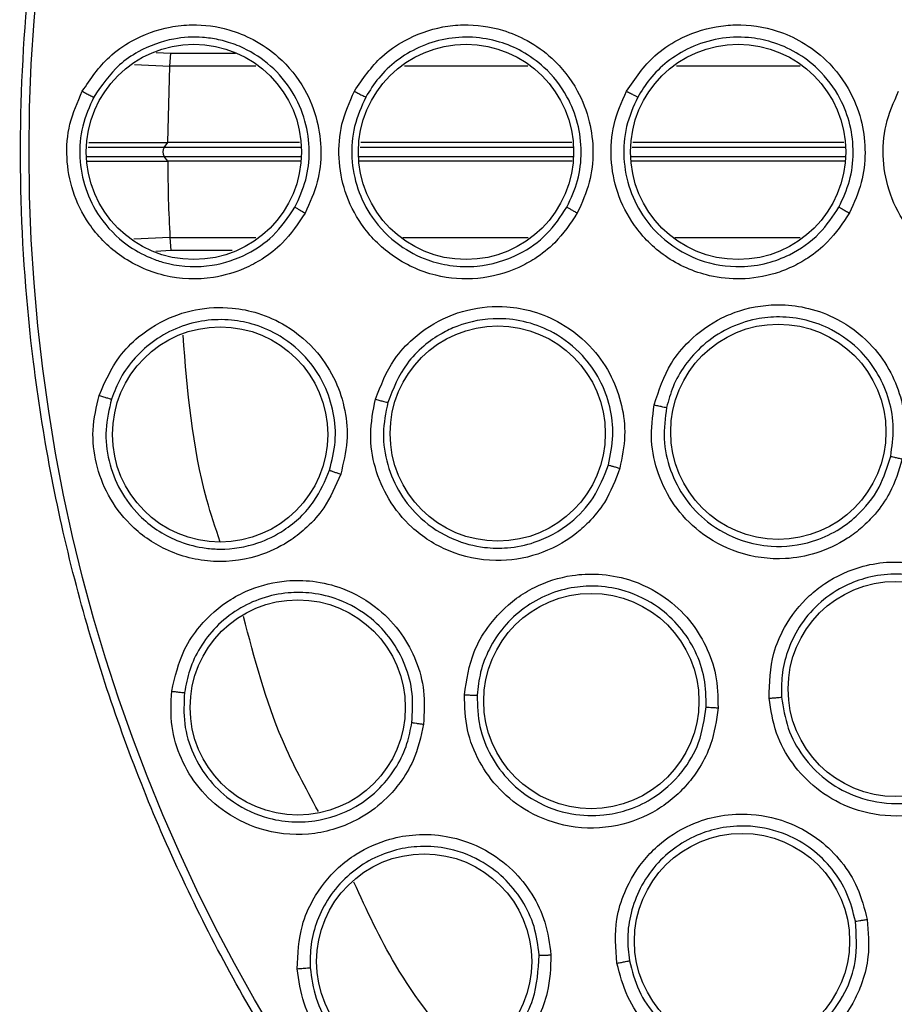
# Model space of a CAD drawing. Units: inches. Extents: x 0.4 to 10.6, y 0.4 to 8.1.
# Drawn here: x 6.8 to 6.8, y 2.9 to 3 of the extents above; entities that cross this region are included whole.
import ezdxf

# ---------------------------------------------------------------- set-up
doc = ezdxf.new("R2010")
doc.units = ezdxf.units.IN
doc.header["$MEASUREMENT"] = 0

msp = doc.modelspace()

# ---------------------------------------------------------------- linework, layer by layer
at = {"color": 1, "linetype": 'Continuous', "lineweight": 25}
for p, q in [((6.810337878647832, 2.954623501060998), (6.811081925060964, 2.954576503646861)), ((6.811081925066347, 2.954576503777384), (6.814395386025728, 2.954576681605929)), ((6.809221858543637, 2.953996224610755), (6.811035078952761, 2.953911293922557)), ((6.815435562999822, 2.953911248470166), (6.811035077139902, 2.953911293921804)), ((6.829372803658679, 2.953911099550551), (6.823042915226338, 2.953911169109734)), ((6.817728089636046, 2.949760134119806), (6.810740992686462, 2.949760134119806)), ((6.845602105384074, 2.949760134119806), (6.834716892723652, 2.949760134119806)), ((6.810740992686462, 2.949296435478411), (6.817743306645752, 2.949296435478411)), ((6.820716160843994, 2.949296435478411), (6.831680314519762, 2.949296435478411)), ((6.834653168718006, 2.949296435478411), (6.845617322393781, 2.949296435478411)), ((6.81103301564158, 2.94514533274514), (6.809183945827719, 2.945058841729886)), ((6.811033015240626, 2.945145332728058), (6.815442491140645, 2.945145369567816)), ((6.822964449065958, 2.945145432478802), (6.829379638746422, 2.945145486464735)), ((6.811079831923527, 2.944480116377658), (6.810317020096813, 2.944431935382716)), ((6.814226832795415, 2.944479891622166), (6.811079831923458, 2.944480116377653))]:
    msp.add_line(p, q, dxfattribs=at)
at = {"color": 7, "linetype": 'Continuous', "lineweight": 25}
for p, q in [((6.811035078952761, 2.953911293922557), (6.811081925113391, 2.954576503643549)), ((6.810924011270399, 2.950008298120132), (6.811035076403154, 2.953911293921739)), ((6.810740992686462, 2.949760134119806), (6.810929826963794, 2.950008299322123)), ((6.81092401235977, 2.950008299918435), (6.810929826967127, 2.950008299919594)), ((6.817677697542448, 2.950008299322123), (6.810929826963794, 2.950008299322123)), ((6.845551713290476, 2.950008299322123), (6.834750996944242, 2.950008299322123)), ((6.810929828396269, 2.949048268393685), (6.810740992686569, 2.949296435478411)), ((6.810929827315713, 2.949048269813467), (6.810921927868487, 2.949048269818252)), ((6.817709201382291, 2.949048262687461), (6.81092982737623, 2.94904825776489)), ((6.81103301564158, 2.94514533274514), (6.81107983234764, 2.944480116404451))]:
    msp.add_line(p, q, dxfattribs=at)
for centre, radius in [((6.891003515105265, 2.94952828479911), 0.08718405412173683), ((6.812263357624951, 2.949528284799109), 0.005511811023625413), ((6.826200365498966, 2.949528284799109), 0.005511811023619195), ((6.840137373372981, 2.94952828479911), 0.005511811023623636), ((6.827825115756762, 2.935108227425409), 0.005511811023622748), ((6.842197809518336, 2.935197636632211), 0.005511811023630742), ((6.813604058437234, 2.935059818829298), 0.005511811023606317), ((6.848212193671565, 2.92202797235218), 0.005511811023635182), ((6.817580504915974, 2.921084059115015), 0.005511811023623636), ((6.832617894767943, 2.921411251941314), 0.005511811023626301), ((6.840338372579911, 2.909124181891236), 0.005511811023610313), ((6.824057283945423, 2.908076933391393), 0.005511811023617419)]:
    msp.add_circle(centre, radius, dxfattribs=at)
msp.add_arc((6.811146670655411, 2.94952828479911), 0.0004672565911767124, 150.251569312192, 209.7484306890314, dxfattribs=at)
for points, knots in [([(6.93301076808873, 2.872634522963047), (6.929824854461496, 2.871037212815041), (6.92335422770207, 2.867793057763744), (6.912829494134914, 2.864440372641155), (6.902599295808497, 2.86248014617534), (6.892934809821435, 2.861778983174756), (6.884012251356067, 2.862035737494433), (6.875097713121186, 2.863203403040202), (6.866291837850109, 2.86530432479423), (6.857746459862072, 2.868294325612769), (6.849614729191891, 2.872128295026094), (6.841966732866855, 2.876732719403592), (6.834217150788121, 2.882546361863438), (6.826649841352905, 2.889713494339822), (6.819672582923287, 2.898258073361384), (6.813919343530611, 2.907416729452827), (6.809321092426974, 2.917206349818784), (6.805900722703158, 2.927694107841185), (6.803958446063721, 2.937934181015752), (6.803253478387919, 2.947596587866516), (6.803511168887749, 2.956519659507944), (6.80467858092256, 2.965434052834011), (6.806779561652507, 2.974239984417285), (6.809769581711975, 2.982785283122923), (6.813603415983713, 2.99091727286207), (6.818208351226853, 2.998564331027927), (6.824019913862506, 3.006317720729693), (6.831196908200364, 3.013867103504846), (6.8397044987124, 3.020912070401728), (6.845930694633275, 3.024604178149517), (6.848996261689674, 3.02642204639911)], [0, 0, 0, 0, 0.03881419698808513, 0.07883207489674178, 0.1199756739539031, 0.1521380528694977, 0.1843034458569384, 0.2171501812825434, 0.2499999949178907, 0.2828467304308958, 0.3156965441548577, 0.3478589233116044, 0.3800243165431856, 0.4211652453471823, 0.4611837684607195, 0.499999994939509, 0.5388135167532943, 0.5788320748958161, 0.6199756739528394, 0.6521380528684548, 0.6843034458558848, 0.71715018128042, 0.7499999949168189, 0.7828467304293752, 0.8156965441538142, 0.8478589233117371, 0.8800243165421363, 0.921165245346058, 0.9611844487649073, 1, 1, 1, 1]), ([(6.806545631433923, 2.952634676572921), (6.806967693306833, 2.953257197047426), (6.807654743612745, 2.954270562408992), (6.809245645616741, 2.955376316092962), (6.810715430244641, 2.955918249508315), (6.812421930300561, 2.956090444650956), (6.813889693827341, 2.955897158230873), (6.815389569883564, 2.95529269498957), (6.816785396323124, 2.954324703814369), (6.81794069739461, 2.952891570196802), (6.818623134762553, 2.951188909340038), (6.818824958920499, 2.949563009931585), (6.818654624785562, 2.947924258731772), (6.818199124583344, 2.94692054372575), (6.817961950000383, 2.946397918956747)], [0, 0, 0, 0, 0.1094284284847348, 0.1781322599632962, 0.2814967315596714, 0.3360302130209515, 0.4295613691587348, 0.4958737464111503, 0.5724537768237329, 0.677129477928892, 0.761459708000851, 0.838896693970065, 0.9161150549762593, 1, 1, 1, 1]), ([(6.82048450257629, 2.952636705750148), (6.820912681619943, 2.95326614398854), (6.821609207096093, 2.954290060911152), (6.823211680398322, 2.955390125799545), (6.824660059314817, 2.955916063714393), (6.826380703447422, 2.956093243590139), (6.827880692625812, 2.955890152577385), (6.82941493927459, 2.955244153139602), (6.830791004802309, 2.954257219913424), (6.831915185994804, 2.952823329305309), (6.832572096180687, 2.951135706103275), (6.832760740514471, 2.949530567443688), (6.832586932999122, 2.947911757572418), (6.832135854901436, 2.946918468652569), (6.831900467828103, 2.946400138516353)], [0, 0, 0, 0, 0.110775100630377, 0.1801995703807804, 0.2823879392993278, 0.3337987317296331, 0.433957038773219, 0.5010017058084795, 0.577216235496307, 0.6808300983750367, 0.7640745272932373, 0.8404673984792632, 0.916750752550879, 1, 1, 1, 1]), ([(6.834423339097234, 2.952638743264211), (6.83486496666139, 2.95328375881476), (6.83558099166758, 2.954329543319758), (6.837216643395882, 2.95542419333858), (6.838654319296234, 2.955926215831143), (6.840391027840401, 2.956094048076163), (6.84191897133615, 2.955869481816124), (6.843482140140226, 2.955169772974973), (6.844830419109055, 2.954153681064476), (6.845909559789029, 2.95271511034981), (6.846526678186996, 2.951052322045865), (6.846695372378742, 2.949480436158851), (6.846516771806447, 2.947892574440291), (6.846071915358444, 2.946914445286502), (6.845839013800857, 2.946402352442937)], [0, 0, 0, 0, 0.1137286487577094, 0.1843919244178734, 0.285852321983831, 0.3342418284328594, 0.440546411995184, 0.508323450304126, 0.5847162128142338, 0.6867093174715452, 0.7682297018939784, 0.8427746853598026, 0.9176857594492638, 0.9999999999999999, 0.9999999999999999, 0.9999999999999999, 0.9999999999999999]), ([(6.817440465942994, 2.946700019077161), (6.817649251491321, 2.947157452314368), (6.818062918374053, 2.94806376495338), (6.818227847689807, 2.949591767694617), (6.818015325398445, 2.951150165870846), (6.817348837159837, 2.952672614599152), (6.816260009739082, 2.953970512808071), (6.815043427258197, 2.954774089882255), (6.814098258666326, 2.95513237377064), (6.813393849634036, 2.95530972704721), (6.812493214211532, 2.95543757351699), (6.811068341569477, 2.955361433016059), (6.809610341965153, 2.954827660437854), (6.808158272967246, 2.953835933402064), (6.807533286566751, 2.952922093635913), (6.807130114469061, 2.952332585295925)], [0, 0, 0, 0, 0.08138465640568777, 0.1612474492946006, 0.2461413799006721, 0.3348418622967161, 0.4280021715793741, 0.5181113784061064, 0.5689687550440743, 0.5920235494979794, 0.6363884295554759, 0.7167632097846838, 0.8218921023478948, 0.885104484426421, 1, 1, 1, 1]), ([(6.831373405801492, 2.946702241746506), (6.831578421909701, 2.947150225357734), (6.831988475499754, 2.948046239284024), (6.832155997158621, 2.94953079196868), (6.831974576240347, 2.951002678269656), (6.831373421288681, 2.952521950110433), (6.830370683218499, 2.95380027892587), (6.829127638456319, 2.954691507871084), (6.827878751496379, 2.955216063503326), (6.826543720113344, 2.955449649282771), (6.825128970788204, 2.955357150651879), (6.82379216309954, 2.95493628943496), (6.822635598426007, 2.954236257807748), (6.821704000061326, 2.953363971091015), (6.821272195833433, 2.952670108486934), (6.821063410631706, 2.952334613291646)], [0, 0, 0, 0, 0.07975023697354479, 0.1595087881836654, 0.2392662362983957, 0.3190131651808245, 0.4225745014149132, 0.4987487262783353, 0.5657735276614756, 0.6415877494161928, 0.7173356721954274, 0.7945894591063559, 0.8674400240305606, 0.9359048394253677, 0.9999999999999999, 0.9999999999999999, 0.9999999999999999, 0.9999999999999999]), ([(6.845306386482685, 2.946704446049385), (6.845508072265814, 2.94714408674573), (6.845911342787682, 2.94802314787884), (6.846085367369445, 2.949477990033726), (6.845923717654339, 2.950922954864988), (6.845357948681658, 2.952423314123235), (6.844394800955843, 2.953706503148886), (6.843145164407001, 2.954648478415522), (6.841919678570838, 2.955180243859811), (6.840569895089827, 2.955441216817548), (6.839136222940093, 2.955381142915482), (6.837704593472803, 2.954934132274321), (6.83651631266109, 2.954198247826183), (6.83560659037927, 2.953323237871355), (6.835191875910419, 2.952652406913654), (6.834996677746269, 2.952336659619471)], [0, 0, 0, 0, 0.07834662709836361, 0.1566540026093636, 0.2349135619138671, 0.313116776850867, 0.4150505524030939, 0.4913969464714316, 0.565676312574806, 0.630593205794122, 0.7138778526331191, 0.7966888668158233, 0.8719726268729171, 0.9397399655126737, 1, 1, 1, 1]), ([(6.817961950000383, 2.946397918956747), (6.817602720448926, 2.94585727384139), (6.816998404957498, 2.944947771220432), (6.815852537443676, 2.944066070672926), (6.814674477301581, 2.943436700787527), (6.812989102290434, 2.942949679624103), (6.810701749625053, 2.943040500646658), (6.808442531002847, 2.944080553724145), (6.806874618617769, 2.94569029640134), (6.806004486608979, 2.947457911512585), (6.805690622024875, 2.949219668223888), (6.805820686849207, 2.95100008111829), (6.806300106968475, 2.952081071257863), (6.806545631433923, 2.952634676572921)], [0, 0, 0, 0, 0.09504375548301768, 0.1598877752932389, 0.2108536370235286, 0.2917994261120128, 0.4160966120970267, 0.5401823610005352, 0.6497385164036314, 0.7413496042652664, 0.8266757264821851, 0.9112357869556349, 1, 1, 1, 1]), ([(6.807130115720436, 2.952332587632483), (6.806912443903026, 2.951843425481445), (6.80647617012757, 2.950863010924409), (6.806354947801349, 2.94923338650062), (6.806651707733604, 2.947632719242629), (6.807441357913214, 2.946048608753979), (6.808621741287062, 2.944837029899511), (6.809704807569712, 2.944229415832899), (6.81043175288974, 2.943948584280471), (6.811466038692512, 2.943646340638413), (6.813110455207895, 2.943583498591893), (6.814946683512058, 2.944196300516347), (6.816444670261877, 2.945224330708728), (6.817091801339611, 2.946183326517287), (6.817440466214726, 2.946700019603638)], [0, 0, 0, 0, 0.08690246261713896, 0.1741762710202106, 0.2618704589559766, 0.3500342198769182, 0.4595423557655652, 0.5325589595051199, 0.5512549103912767, 0.5869106185167081, 0.708564928203082, 0.8126287072946211, 0.8990470545779379, 1, 1, 1, 1]), ([(6.806545628253769, 2.952634681327928), (6.806625262722702, 2.952591582295177), (6.806784539876003, 2.952505379783392), (6.806972157147997, 2.952407499167037), (6.807093133960918, 2.952346980251875), (6.807117788448892, 2.952337385179435), (6.807130115720383, 2.95233258763251)], [0, 0, 0, 0, 0.279626593866471, 0.5592820352156955, 0.7796405259214215, 0.9999999999999999, 0.9999999999999999, 0.9999999999999999, 0.9999999999999999]), ([(6.831900467828103, 2.946400138516353), (6.831546124874363, 2.945865238993707), (6.830947968346234, 2.944962289921381), (6.829841540265315, 2.944104063745206), (6.828551450819595, 2.94339368211268), (6.826819488614699, 2.942930498766529), (6.824519892912051, 2.943099496358283), (6.822393203928182, 2.944076230901906), (6.820831122576392, 2.945663936146773), (6.819949836477359, 2.947432118431968), (6.819628203973145, 2.949203093020305), (6.819755974633254, 2.950994112043353), (6.820237952293294, 2.952080815002059), (6.82048450257629, 2.952636705750148)], [0, 0, 0, 0, 0.09394960898103158, 0.1585937333707324, 0.2041001712385861, 0.3110801661551617, 0.4175789663612284, 0.5385866761229098, 0.6479202685551024, 0.7399149547750578, 0.8257923932404838, 0.9108860465790106, 1, 1, 1, 1]), ([(6.82106341176637, 2.952334615413439), (6.820844647142095, 2.95184299662241), (6.820406098022064, 2.950857467134214), (6.820287114290871, 2.949218799434275), (6.820590599386718, 2.947610132445064), (6.821390272045881, 2.946025016782584), (6.822647520999006, 2.944747883342358), (6.824084681090258, 2.943996926493829), (6.825447627631046, 2.943658767298661), (6.827058903290549, 2.943615439114549), (6.828815247638456, 2.944136159184838), (6.830405644128346, 2.945249998696075), (6.831052004303271, 2.946219939880617), (6.831373405203607, 2.946702240588608)], [0, 0, 0, 0, 0.08732438052533333, 0.1750558636418642, 0.2632326002161431, 0.3518929261777156, 0.4611856265709177, 0.5500875618427585, 0.6134377912575426, 0.6893241362887058, 0.8110275992018804, 0.9060339697412064, 1, 1, 1, 1]), ([(6.820484499848257, 2.95263670992029), (6.82056365405427, 2.952593814165211), (6.820721970393743, 2.952508018358958), (6.820907650816848, 2.952410379255819), (6.821027142771773, 2.952349669838302), (6.821051322084257, 2.95233963356222), (6.821063411766367, 2.95233461541344)], [0, 0, 0, 0, 0.2796306011298271, 0.5592892078105046, 0.7796441323827256, 1, 1, 1, 1]), ([(6.845839013800857, 2.946402352442937), (6.845495496475292, 2.945880979554747), (6.844910971719155, 2.94499381801254), (6.843823302381948, 2.944133765136455), (6.842903627564318, 2.943618037741854), (6.841770750307183, 2.943183386773314), (6.8403372859439, 2.942953064782789), (6.838371545055492, 2.943152847526264), (6.836393948016458, 2.944030681598035), (6.834805406075509, 2.945612186727903), (6.833901618986892, 2.947384671054727), (6.833565713052064, 2.94917356002695), (6.833689317649121, 2.950982953336571), (6.834175292010147, 2.95207920393544), (6.834423339097234, 2.952638743264211)], [0, 0, 0, 0, 0.09140090157605442, 0.1555266233403791, 0.2020700929306784, 0.2465912442407788, 0.3339230505898426, 0.4132603527310112, 0.5354184120649998, 0.644646881405094, 0.7375301501447283, 0.8243882694240837, 0.9103656865025608, 1, 1, 1, 1]), ([(6.834996672210085, 2.952336649429323), (6.834776067929613, 2.951840443161439), (6.834333685762348, 2.950845390827334), (6.83421938370859, 2.949189951007082), (6.834536131746022, 2.947566495251751), (6.835355345620256, 2.945978261532538), (6.836606866143432, 2.944734786678223), (6.838310883976473, 2.943846602552587), (6.840020634156987, 2.943564173386884), (6.841598475469412, 2.94378538131954), (6.842992632491745, 2.944309846785393), (6.844334423022677, 2.945236882855068), (6.844995126181662, 2.946234474868007), (6.84530638413636, 2.946704441516944)], [0, 0, 0, 0, 0.08810669023940093, 0.1766821046957821, 0.2657547584345751, 0.3553533710368668, 0.4645943207300969, 0.5479307194845948, 0.6661871047311564, 0.7406043140251531, 0.8058795222630576, 0.9085496383002496, 1, 1, 1, 1]), ([(6.834423341364793, 2.952638754944385), (6.834493574010335, 2.952600619385974), (6.834634016336678, 2.952524360738753), (6.834817449337048, 2.952426750271699), (6.834953507024014, 2.952356018651794), (6.834982285936862, 2.952343113333681), (6.83499667774621, 2.952336659619503)], [0, 0, 0, 0, 0.2500408793112667, 0.5000000000052505, 0.7499591206806059, 1, 1, 1, 1]), ([(6.859777611435502, 2.946404525936716), (6.859446027419939, 2.945898345666781), (6.85887232036192, 2.945022551961833), (6.857781501485746, 2.944145014073863), (6.856807187698223, 2.943597379979391), (6.855542087915842, 2.943131091497363), (6.853790470949341, 2.942913790000831), (6.851918912387085, 2.94330070940148), (6.850182193597063, 2.944208564125177), (6.848814563338887, 2.945512586560631), (6.847869309465652, 2.94729063411688), (6.847503912129175, 2.94910900201159), (6.847616800129065, 2.95095496213351), (6.848110653610148, 2.952071971817291), (6.848362151955027, 2.95264081682385)], [0, 0, 0, 0, 0.08859729585315822, 0.1532911466375702, 0.2039590561935609, 0.2529282134239397, 0.3513007630758698, 0.4599272585856402, 0.5288443186833877, 0.6383793504928437, 0.7325972649037539, 0.8212215378908619, 0.9089558157573129, 1, 1, 1, 1]), ([(6.806876768335425, 2.950006750404188), (6.807288695913617, 2.950007058094123), (6.808438446246443, 2.950007916901895), (6.809952442834198, 2.950008149107894), (6.810924011270399, 2.950008298120132)], [0, 0, 0, 0, 0.3582756764064931, 1, 1, 1, 1]), ([(6.831614705416458, 2.950008299322123), (6.831427035350248, 2.950008299322123), (6.827801828683349, 2.950008299322123), (6.82421506900755, 2.950008299322123), (6.82081398907023, 2.950008299322123)], [0, 0, 0, 0, 0.05176810136700915, 1, 1, 1, 1]), ([(6.80679692051183, 2.949050693867303), (6.807198465427922, 2.949050415715327), (6.808365306223211, 2.949049607439439), (6.809909281073064, 2.949048799831445), (6.810921927866822, 2.949048270145585)], [0, 0, 0, 0, 0.3441299941801737, 1, 1, 1, 1]), ([(6.810921927865202, 2.94904827014764), (6.810927990725924, 2.948397376587593), (6.810940114564605, 2.947095791595994), (6.811002051444705, 2.94579541835556), (6.811033015075536, 2.9451453327055)], [0, 0, 0, 0, 0.5000776470583348, 1, 1, 1, 1]), ([(6.831646210529191, 2.949048271949866), (6.828326048409823, 2.949048269954996), (6.824680211359558, 2.949048267764449), (6.821058137442454, 2.949048265120409), (6.8207345852221, 2.949048264884222)], [0, 0, 0, 0, 0.9106721100235039, 1, 1, 1, 1]), ([(6.845583218062345, 2.949048269469505), (6.844467956608635, 2.949048269672621), (6.840822362700071, 2.949048270336571), (6.83719161749914, 2.949048271192245), (6.83467159122972, 2.949048271786152)], [0, 0, 0, 0, 0.305920374479936, 1, 1, 1, 1]), ([(6.817440462641801, 2.946700021555535), (6.817454730960977, 2.946689886675943), (6.817483268639412, 2.946669616177979), (6.817621741225176, 2.946588535445764), (6.817787472126589, 2.946494441958405), (6.817903790679762, 2.946430093121798), (6.817961950032195, 2.946397918661535)], [0, 0, 0, 0, 0.2796703604159486, 0.5593611073368827, 0.7796802663459492, 1, 1, 1, 1]), ([(6.831373404774556, 2.946702240822999), (6.831387975847623, 2.946692346236155), (6.831417119092966, 2.946672556316041), (6.831557337869009, 2.946591472947786), (6.831724773141998, 2.946497085152344), (6.831841902880057, 2.946432454064897), (6.831900467832509, 2.946400138475141)], [0, 0, 0, 0, 0.2796665528872943, 0.559354203219754, 0.7796767877704085, 1, 1, 1, 1]), ([(6.845306376268731, 2.946704451629283), (6.845318797213411, 2.946696303814886), (6.845343635595502, 2.946680010486769), (6.845467916699469, 2.946608593527577), (6.845638079576178, 2.946513008306129), (6.845772029542852, 2.9464392403607), (6.845839013947785, 2.946402351199393)], [0, 0, 0, 0, 0.2500354561298161, 0.5000003103945867, 0.7499649868750248, 1, 1, 1, 1]), ([(6.821560869215029, 2.936866807598165), (6.821838523728685, 2.937576247477307), (6.822290727047887, 2.938731680046714), (6.823615379017376, 2.940166478659685), (6.824928190160269, 2.941008213761891), (6.826578444677839, 2.941556306902553), (6.828082785010365, 2.941681452449641), (6.829708682964208, 2.941389108977243), (6.831261696207107, 2.940731723033794), (6.832671904412098, 2.939582447912408), (6.833683247245741, 2.938085076880611), (6.834221589936474, 2.93656453701247), (6.834410877100408, 2.934950436676761), (6.834192402815624, 2.933883688410828), (6.834078372664163, 2.933326911367456)], [0, 0, 0, 0, 0.1108555694033312, 0.1805454403600994, 0.2836819870884353, 0.3364937814603606, 0.4355800777807779, 0.501796547497271, 0.5780887072915069, 0.6814238635142869, 0.7644895162085168, 0.8407612354434334, 0.9168871500883637, 1, 1, 1, 1]), ([(6.835838915345738, 2.93657228194777), (6.83608020603422, 2.937314034248837), (6.836470960391924, 2.938515253184387), (6.837728080223481, 2.940025922970464), (6.838962237526015, 2.94091285706155), (6.840580547920957, 2.941566056242575), (6.842112404303757, 2.941784513126124), (6.843810612114595, 2.941554675688713), (6.84539442257774, 2.940959690479145), (6.846836231771905, 2.939884561820267), (6.8478997825885, 2.938458749866053), (6.848504165479378, 2.936997667158117), (6.848779485599727, 2.935423816623487), (6.848628338974613, 2.934361195443874), (6.848549177472195, 2.93380465844533)], [0, 0, 0, 0, 0.113485329006525, 0.183782006356731, 0.2854834259821712, 0.3335362449822905, 0.4400062845664769, 0.5083741036787109, 0.5841285405763625, 0.6867481768699681, 0.7682347068637156, 0.8429516250433209, 0.9177475163291346, 1, 1, 1, 1]), ([(6.807412884995972, 2.937062683957125), (6.807713043802734, 2.937751504261251), (6.808203075852883, 2.938876055726045), (6.809567687353553, 2.940258138727041), (6.810924030970799, 2.941064673678116), (6.812574781638214, 2.941542696812793), (6.814051482365629, 2.941616830080343), (6.815629928880711, 2.941296464568075), (6.817176091795662, 2.940600000922299), (6.818572189174765, 2.93940226254047), (6.819552165996514, 2.937856358671008), (6.82004781461953, 2.936297267461875), (6.820181182025093, 2.934657028146094), (6.819917889671024, 2.933586947183472), (6.819780821467473, 2.933029870333598)], [0, 0, 0, 0, 0.1093242613307056, 0.1784801601815807, 0.2821542842015208, 0.3375744268567887, 0.4303613545657208, 0.4963225319794244, 0.5730660077217214, 0.677498595427592, 0.7617418126789445, 0.8389317865221592, 0.9161489867465736, 1, 1, 1, 1]), ([(6.819212709799473, 2.933231003143092), (6.81933297782625, 2.933713965446669), (6.819573591805708, 2.93468020298215), (6.819458847544977, 2.936186409889312), (6.818995963555659, 2.937613303081389), (6.818103891657924, 2.939002754425843), (6.816858948868401, 2.940070181404273), (6.815462227566778, 2.940698859160149), (6.814148334679511, 2.940964422418028), (6.81282151905511, 2.940937106347709), (6.811470653003623, 2.940586747129244), (6.81024472675991, 2.939931868812319), (6.809237895465747, 2.939031540439579), (6.808483087916509, 2.938003008386501), (6.808186419197552, 2.937241472062097), (6.80804293043751, 2.936873142353122)], [0, 0, 0, 0, 0.08052176762932295, 0.1610957081547969, 0.2417126668693163, 0.3223634271806958, 0.4267514408367348, 0.503461047066259, 0.5693884691437231, 0.6435194436171097, 0.7175745549417696, 0.7947171500125784, 0.8674874975659611, 0.9359081242835469, 0.9999999999999999, 0.9999999999999999, 0.9999999999999999, 0.9999999999999999]), ([(6.833497311725239, 2.933504152207519), (6.83360012219447, 2.934005788453867), (6.833801373487671, 2.934987740428683), (6.833617856345223, 2.936492900294343), (6.833093468689404, 2.937899458316324), (6.832141968603346, 2.939242479528138), (6.830843386220556, 2.94026053210882), (6.829338323524286, 2.940858413665386), (6.827632065476426, 2.941081114421456), (6.826125367828772, 2.940801405282196), (6.82486981469828, 2.940209258896804), (6.823989224877958, 2.939591892323065), (6.822903602084027, 2.938479481768985), (6.822470077183121, 2.937395315311942), (6.822192488869973, 2.936701117729854)], [0, 0, 0, 0, 0.08292340201987879, 0.1623223978825133, 0.2430532564249066, 0.3252811926096387, 0.4273448291994617, 0.5070445039049766, 0.5865094010311271, 0.7052392624364054, 0.75019060916274, 0.8122003388661554, 0.8797508723600331, 1, 1, 1, 1]), ([(6.847953007960566, 2.933944459266423), (6.848022689306143, 2.934423455538091), (6.848161978603625, 2.935380943566257), (6.84791875860651, 2.936826059477222), (6.84735657183932, 2.93816630997577), (6.846389156792569, 2.939449032848274), (6.845102747215895, 2.94040771138859), (6.843637561179742, 2.940958325122573), (6.842314301010104, 2.94112297026468), (6.840943279861133, 2.94099230943706), (6.839584331776613, 2.940529394696611), (6.838338070962541, 2.939696653663654), (6.837407056484201, 2.938657102765216), (6.836781314661767, 2.937562109919765), (6.836572478736313, 2.936801923973974), (6.836474137552764, 2.936443951151697)], [0, 0, 0, 0, 0.07840183226949372, 0.1567210857877615, 0.2349491792796118, 0.3130776009508729, 0.4156368370411027, 0.4913450404571482, 0.5657428079325743, 0.6307780462657514, 0.7142196942179061, 0.7968560016980938, 0.8720245256732122, 0.9397361369534767, 1, 1, 1, 1]), ([(6.819780821467473, 2.933029870333598), (6.819527176702214, 2.932432652844437), (6.819100537147983, 2.931428111697713), (6.81813782307832, 2.930352261342959), (6.817100525130382, 2.92952018148254), (6.815536549473163, 2.928729648106442), (6.813266878107851, 2.9283934870782), (6.810847093354633, 2.929003064673441), (6.809008197564405, 2.930301129952407), (6.807829669085127, 2.931879084619823), (6.80719887652668, 2.933553598811037), (6.80700106916307, 2.935325791309229), (6.807273461530118, 2.936474645388818), (6.807412884995972, 2.937062683957125)], [0, 0, 0, 0, 0.09500754336475198, 0.1598060811869042, 0.210549507176524, 0.2909088652535833, 0.4157879366516121, 0.5405493068355312, 0.6499329319318926, 0.7416194749236515, 0.8269363297407382, 0.9114177207593288, 1, 1, 1, 1]), ([(6.807412885409675, 2.937062693039109), (6.807489805930071, 2.937037918285058), (6.80764365115201, 2.93698836743028), (6.807845484604933, 2.936926262128889), (6.807995544183965, 2.936882499495971), (6.808027135305879, 2.936876261344217), (6.80804293043755, 2.93687314235311)], [0, 0, 0, 0, 0.2499932055854376, 0.4999999999905548, 0.7500067944335294, 1, 1, 1, 1]), ([(6.808042927802952, 2.936873134192509), (6.807918907843215, 2.936352664601292), (6.807670329747117, 2.935309466874615), (6.807849981496381, 2.933686309976521), (6.808435116589691, 2.932167948680903), (6.809559309170928, 2.930677587974313), (6.811066759489279, 2.929670268454673), (6.812491971537455, 2.929269477340825), (6.813223426948733, 2.929199106976148), (6.81351655920459, 2.929191770339781), (6.813571936030494, 2.929191054224396), (6.813595863778034, 2.92919089024736), (6.814256577080005, 2.929187722733825), (6.815416906691958, 2.929377693740894), (6.817095676460297, 2.930208258688764), (6.818458859891276, 2.931476550562675), (6.818978191262155, 2.932685202460132), (6.819212709514118, 2.933231002205957)], [0, 0, 0, 0, 0.08685594758043327, 0.1740888009468342, 0.2617475068553672, 0.3498811739376373, 0.4752606221310059, 0.5497370569559612, 0.5899339707274852, 0.5950981191077297, 0.5976915827623942, 0.5989911598976362, 0.5990114808422926, 0.7057498369199394, 0.786600252685248, 0.903633520877065, 0.9999999999999999, 0.9999999999999999, 0.9999999999999999, 0.9999999999999999]), ([(6.834078372664163, 2.933326911367456), (6.833851374104513, 2.932725326096739), (6.833468934405206, 2.931711795040005), (6.832580949995045, 2.930629319768784), (6.831486845148735, 2.929654647676974), (6.829904464362127, 2.928816359089267), (6.82762173970972, 2.928464809420761), (6.825322905344057, 2.928946636810243), (6.82344545128645, 2.930150588900439), (6.822194808653514, 2.931678498206804), (6.821488773934484, 2.93333381363824), (6.821216433420934, 2.935106458178343), (6.821444345077765, 2.936271273681704), (6.821560869215029, 2.936866807598165)], [0, 0, 0, 0, 0.09414669738653272, 0.158615255949398, 0.2040875717772851, 0.3101755744536009, 0.4174029734642445, 0.5390314026709248, 0.6481536183250162, 0.7402108212229316, 0.8260632819409333, 0.9110715691686874, 1, 1, 1, 1]), ([(6.82156086913062, 2.936866818076023), (6.821638261365085, 2.936845191819674), (6.821793049920136, 2.936801938165163), (6.82199533849852, 2.93674775008028), (6.822145424074438, 2.936709495646832), (6.8221768008809, 2.936703910319697), (6.82219248886999, 2.936701117729849)], [0, 0, 0, 0, 0.2499934004530931, 0.4999999999476525, 0.7500065994402364, 1, 1, 1, 1]), ([(6.822192486169561, 2.936701108084292), (6.82208865373013, 2.936173575209559), (6.821880495263185, 2.935116001728011), (6.822128411667783, 2.933493073298896), (6.822781063615923, 2.931992902797977), (6.823911247219473, 2.930626238070919), (6.825420353685679, 2.929659081385456), (6.826991717236092, 2.929244441668077), (6.828404183798647, 2.929218282355019), (6.829951250297539, 2.929531142583638), (6.83150781942316, 2.930392021360668), (6.832836921589509, 2.931799933679718), (6.833271257632939, 2.93292079118909), (6.833497311206439, 2.933504150201565)], [0, 0, 0, 0, 0.0872500487855586, 0.1749148579721296, 0.2630324895496502, 0.3516411936789781, 0.4607177007133878, 0.5499514301783059, 0.6137263680805478, 0.690208867105654, 0.805367376734454, 0.8987019367276893, 1, 1, 1, 1]), ([(6.848549177472195, 2.93380465844533), (6.848366030862703, 2.933206580628761), (6.84805425213987, 2.932188445822319), (6.847248296565403, 2.931052157851749), (6.846502480337781, 2.930292396408436), (6.845521953501637, 2.929550231260903), (6.844205611576476, 2.928933746340506), (6.842273635712716, 2.92858568991505), (6.840149141518314, 2.928871404578084), (6.838186457630243, 2.929936999372009), (6.836819952868493, 2.931382340284487), (6.835993265736716, 2.93300301761664), (6.835601061045725, 2.934774748131942), (6.835758511392886, 2.935964645995143), (6.835838915345738, 2.93657228194777)], [0, 0, 0, 0, 0.09156173935092916, 0.1558696731245487, 0.2030004399884481, 0.2482443810881536, 0.3366490106584695, 0.414347958233191, 0.5353286245428719, 0.6446433170334487, 0.7373935265244931, 0.8242292612837944, 0.9102405142770712, 1, 1, 1, 1]), ([(6.835838915348099, 2.936572281936275), (6.835917047105192, 2.93655547795996), (6.836073285072153, 2.936521875501828), (6.836276787790477, 2.936479897995897), (6.836427261582546, 2.936450363386007), (6.836458510594992, 2.936446088781122), (6.836474137656132, 2.936443951129188)], [0, 0, 0, 0, 0.2500408772267672, 0.4999999970483873, 0.7499591185854101, 1, 1, 1, 1]), ([(6.836474137566296, 2.936443951216792), (6.836402264549427, 2.935905672168801), (6.836258136699751, 2.934826254536244), (6.836614889505505, 2.933205621948776), (6.837376236458554, 2.931737144098552), (6.838610149515051, 2.930443674176409), (6.840159877343501, 2.929604228705889), (6.842028545447394, 2.929234935494954), (6.843736453136107, 2.929435925983117), (6.845189504026277, 2.930081103872685), (6.846395845848681, 2.930981597546404), (6.847431551872457, 2.932256040116083), (6.847786366885401, 2.933404893264539), (6.847953007970057, 2.933944459313847)], [0, 0, 0, 0, 0.08810827057478585, 0.1766846047375855, 0.2657575190012717, 0.3553557341254903, 0.4646822733011843, 0.547636154285623, 0.6634797505883104, 0.7389009423978239, 0.8049373103274292, 0.9083875907242864, 1, 1, 1, 1]), ([(6.847953003466682, 2.933944460244952), (6.847967216802938, 2.933940141844829), (6.847995639467082, 2.933931506262433), (6.848135006976898, 2.933897996104116), (6.848325206731086, 2.933854223024932), (6.848474513746154, 2.933821181152458), (6.848549177766052, 2.933804657889818)], [0, 0, 0, 0, 0.2500353187777207, 0.5000001239560837, 0.7499648581375373, 1, 1, 1, 1]), ([(6.819212703994557, 2.933231004005723), (6.819228591641055, 2.933223663492488), (6.819260368090607, 2.933208981931656), (6.819411381420911, 2.933154726057479), (6.819591580033322, 2.933092687700521), (6.819717742084978, 2.933050808028598), (6.819780823191408, 2.933029868165881)], [0, 0, 0, 0, 0.2796703956022549, 0.5593611500407842, 0.7796802935143808, 1, 1, 1, 1]), ([(6.833497305153612, 2.933504151913283), (6.833513712629389, 2.933497747788286), (6.833546528813034, 2.933484939057386), (6.83370127460236, 2.933437090349791), (6.833885515038423, 2.933382327035234), (6.834014089765333, 2.933345380290019), (6.8340783772144, 2.93332690689281)], [0, 0, 0, 0, 0.2796666759617271, 0.5593543529736863, 0.7796768830822672, 1, 1, 1, 1]), ([(6.841723597053453, 2.921555427359739), (6.84174613800139, 2.92233511292338), (6.841782641580078, 2.923597762276221), (6.842563234364011, 2.925401410906106), (6.843497521415407, 2.92660012022711), (6.844866251393369, 2.92768279097694), (6.846274510412829, 2.928323972636867), (6.847968681563387, 2.928581885658956), (6.849655963278193, 2.928457212502258), (6.851342267815198, 2.927831838699391), (6.852764434998424, 2.92676341903861), (6.853755970702758, 2.925531794783507), (6.854463543358937, 2.92409926289535), (6.854617894216054, 2.923037102414676), (6.854698733902274, 2.922480806702574)], [0, 0, 0, 0, 0.11348532900853, 0.1837820063773951, 0.2854834260166511, 0.3335362450456579, 0.4400062846153216, 0.5083741036877422, 0.5841285405530096, 0.6867481768514283, 0.7682347068483956, 0.8429516250318805, 0.9177475163340957, 1, 1, 1, 1]), ([(6.811126722466208, 2.921915196523361), (6.81129520010016, 2.922647442388875), (6.811570252634044, 2.923842889380929), (6.812657671945581, 2.92545218649771), (6.813842720826806, 2.926494216144127), (6.815377527806534, 2.927267424665713), (6.81681546294573, 2.927611638720319), (6.818425900417909, 2.927586766825732), (6.820073711830225, 2.927186268487155), (6.821666121848552, 2.92626545609754), (6.822913471793139, 2.924925944447572), (6.82368716331443, 2.923484474924546), (6.824119653069876, 2.92189666999653), (6.824057470629388, 2.920796429352667), (6.824025098875032, 2.920223651578481)], [0, 0, 0, 0, 0.1093242613355599, 0.178480160185205, 0.2821542841918278, 0.337574426839182, 0.4303613545534273, 0.4963225319781144, 0.5730660077250818, 0.6774985954273841, 0.7617418126769754, 0.8389317865205367, 0.9161489867479782, 0.9999999999999999, 0.9999999999999999, 0.9999999999999999, 0.9999999999999999]), ([(6.82611938506306, 2.921731814846668), (6.826232212973757, 2.922485251527894), (6.82641597067694, 2.923712339694121), (6.82738813812616, 2.925405927701255), (6.82848073066564, 2.926518686704827), (6.829967647654122, 2.927420254184398), (6.831406423529296, 2.927877009291339), (6.833056609374792, 2.927953791814422), (6.83471696747055, 2.92765846586744), (6.836347556586152, 2.926851806320901), (6.837666739345303, 2.925617022460174), (6.838529936614082, 2.924254398218198), (6.839073649069248, 2.922722887102713), (6.83909802621163, 2.921634269339388), (6.839110749581959, 2.921066077763361)], [0, 0, 0, 0, 0.1108555693097142, 0.1805454401809915, 0.2836819866252572, 0.3364937803776079, 0.4355800770964015, 0.5017965471290974, 0.5780887070116455, 0.6814238632527767, 0.7644895159249947, 0.840761235190294, 0.916887150118307, 0.9999999999999999, 0.9999999999999999, 0.9999999999999999, 0.9999999999999999]), ([(6.854087327002087, 2.922446984247235), (6.8540192369184, 2.922926209311854), (6.85388312846903, 2.923884154682362), (6.853242624385197, 2.92520221025559), (6.852325617932211, 2.926329784871287), (6.851036005201133, 2.927287996135298), (6.849531613298068, 2.927845417997832), (6.847970651555791, 2.927960937415404), (6.846654606657374, 2.927746107698083), (6.845375932961469, 2.927234478131492), (6.844202450239872, 2.926407454883271), (6.843241282139171, 2.925257333654187), (6.842640855607783, 2.923997594838529), (6.84234895581569, 2.922770665016792), (6.84236274833882, 2.921982436004385), (6.842369243261118, 2.92161125763914)], [0, 0, 0, 0, 0.07840183290318178, 0.15672108663318, 0.2349491799145735, 0.3130776009533006, 0.4156368370403025, 0.4913450404113247, 0.5657428438540952, 0.6307780731548275, 0.7142196941788468, 0.7968559945252922, 0.8720245161249807, 0.9397361297940673, 1, 1, 1, 1]), ([(6.838504817256601, 2.921109576582635), (6.838495236098608, 2.921601300759115), (6.838476073731118, 2.922584751755401), (6.837984752416338, 2.923992680556358), (6.83718562474848, 2.925238572146298), (6.835989332417151, 2.926345964044767), (6.834535104060484, 2.927064927504096), (6.833035465693952, 2.927331393016035), (6.831686395797081, 2.92726751107868), (6.830383366966705, 2.926905948900557), (6.829142105365279, 2.926212091993497), (6.828112948544466, 2.925252879765213), (6.827368419669885, 2.924116988530739), (6.826903534270945, 2.922921912095788), (6.826814898212755, 2.922105570535993), (6.826772038158873, 2.921710827764783)], [0, 0, 0, 0, 0.079614014298047, 0.1592284565712668, 0.2388339575773921, 0.3184211577265704, 0.4217044854115439, 0.4979566631569902, 0.5641359203632801, 0.6401186894291266, 0.7160351737722388, 0.7936322920094593, 0.8668139295013293, 0.9355977434635621, 1, 1, 1, 1]), ([(6.823429702331109, 2.920316969474737), (6.823459178475828, 2.920813807612148), (6.823518149864177, 2.921807805810596), (6.823128594557732, 2.9232672824748), (6.822411401114003, 2.924584825398135), (6.821279207416406, 2.925786700921351), (6.819859322944925, 2.926607195293165), (6.818370864243144, 2.926968521749882), (6.817030545758474, 2.926988136104122), (6.815731341006297, 2.926717483410475), (6.814467854343215, 2.926124868733033), (6.813383135388111, 2.925255877594288), (6.812558882214618, 2.924185874242957), (6.812005918980728, 2.9230361593864), (6.811854233547159, 2.922233076946286), (6.811780868365188, 2.921844652771539)], [0, 0, 0, 0, 0.08052176649747754, 0.161095706645078, 0.2417126657361091, 0.3223634271776754, 0.4267514408356582, 0.5034610470705408, 0.5693884691473297, 0.6435194436237159, 0.7175745549473878, 0.7947171519125185, 0.8674875000959338, 0.9359081261801008, 1, 1, 1, 1]), ([(6.854698733902274, 2.922480806702574), (6.854691504009345, 2.9218553568774), (6.854679196236956, 2.920790625467757), (6.854226016845131, 2.919473301215115), (6.853724460889477, 2.91853419465483), (6.852992744386253, 2.917545846050312), (6.851903407380461, 2.916583476821446), (6.850147749058426, 2.915705218631467), (6.848028816672775, 2.915380820672761), (6.845845422505795, 2.915850299439857), (6.844127071197573, 2.916852105010448), (6.842877273135294, 2.918174228843271), (6.842001801321929, 2.919763694993474), (6.841817640856254, 2.920949752521438), (6.841723597053453, 2.921555427359739)], [0, 0, 0, 0, 0.09156173935268716, 0.1558696731320504, 0.2030004400128167, 0.2482443960697835, 0.3366490112164689, 0.4143479549075755, 0.5353286248386645, 0.6446433172686579, 0.7373935266516212, 0.8242292613595964, 0.9102405143139057, 1, 1, 1, 1]), ([(6.842369243255761, 2.921611257705416), (6.842451932318947, 2.921074533730458), (6.842617749717244, 2.919998234523517), (6.84341663684723, 2.918543758029306), (6.844560860699311, 2.917349259277727), (6.846109209089896, 2.916455820863413), (6.847832640729388, 2.916086973560684), (6.849729725569272, 2.916259151321839), (6.851343543539964, 2.916946607911592), (6.852589711018309, 2.91802231240667), (6.853460439160964, 2.919239045610737), (6.85406129884893, 2.920721848799569), (6.854078640331196, 2.921871235439361), (6.854087326997832, 2.922446984295425)], [0, 0, 0, 0, 0.08810412373894531, 0.1766762860109501, 0.2657450019886627, 0.3553389910806156, 0.4646603792036463, 0.5476103625436988, 0.6634484897735861, 0.7444157774652365, 0.8136152778638612, 0.9066364730173488, 1, 1, 1, 1]), ([(6.824025098875032, 2.920223651578481), (6.823885511320673, 2.91958999574749), (6.82365072006878, 2.918524164008343), (6.822902084974314, 2.917289733756247), (6.82203534328449, 2.916281218617887), (6.820643257362312, 2.915216765866719), (6.818474000970293, 2.914469277602642), (6.815983408057325, 2.914623841705054), (6.813937304094516, 2.915561908740001), (6.812488893892666, 2.916896441691132), (6.811561150601126, 2.918426536267734), (6.811041071766871, 2.920132206813135), (6.811097724753155, 2.921311551434728), (6.811126722466208, 2.921915196523361)], [0, 0, 0, 0, 0.09500754335200429, 0.1598060811730575, 0.2105495170007778, 0.2909088654733961, 0.4157879368316413, 0.5405493069678836, 0.6499329320380176, 0.7416194750090453, 0.8269363298125655, 0.9114177208116724, 0.9999999999999999, 0.9999999999999999, 0.9999999999999999, 0.9999999999999999]), ([(6.811126721204164, 2.921915205526826), (6.811206884355609, 2.921904986718575), (6.811367215015927, 2.92188454854661), (6.811577023689907, 2.92186058750565), (6.811732569582121, 2.921845143389999), (6.811764769062482, 2.92184481630807), (6.811780868365108, 2.92184465277155)], [0, 0, 0, 0, 0.2499932055355707, 0.4999999999541631, 0.7500067944152525, 1, 1, 1, 1]), ([(6.811780867274999, 2.921844644265752), (6.811754589998954, 2.92131024840379), (6.811701921417669, 2.920239137690298), (6.812176844480521, 2.918676624025087), (6.813030723918324, 2.917291653252661), (6.81433741905302, 2.916100137627732), (6.815877337976546, 2.915394356365353), (6.81711503706382, 2.91521758377028), (6.817905933717592, 2.915220060121261), (6.818983332769484, 2.915316530706818), (6.820418833432407, 2.915818617819175), (6.821799411181077, 2.916889445532004), (6.822665774096863, 2.918015141841442), (6.823210967926608, 2.919169320108907), (6.823359867064117, 2.91995055953378), (6.823429702222792, 2.920316968501036)], [0, 0, 0, 0, 0.08680055288330896, 0.1739777733104437, 0.2615805768184495, 0.3496580407174337, 0.4589383094765952, 0.5325503807235215, 0.5521012524910093, 0.5881335783650629, 0.7091172466176967, 0.7937991057483833, 0.8705339239559875, 0.9392791381135137, 1, 1, 1, 1]), ([(6.826119382649202, 2.921731825042889), (6.826199646793549, 2.921727962394251), (6.826360179319976, 2.921720236893036), (6.826569454084638, 2.921712420859954), (6.826724289114083, 2.921708522727549), (6.826756122090779, 2.921710059432558), (6.826772038158967, 2.921710827764779)], [0, 0, 0, 0, 0.2499934004847893, 0.4999999999549402, 0.7500065994394004, 1, 1, 1, 1]), ([(6.839110749581959, 2.921066077763361), (6.839023307666409, 2.920429063559807), (6.838875988406146, 2.91935584300357), (6.838251141027357, 2.918102912527184), (6.837401352618273, 2.916909216267685), (6.836045182181262, 2.91573983247456), (6.833897917362379, 2.914889142868347), (6.831549502892709, 2.914847351069093), (6.829451215984608, 2.915603344736592), (6.827891937767695, 2.916814651999878), (6.8268352624774, 2.918271357712448), (6.826175299590412, 2.919938956887502), (6.826138301192485, 2.921125283149026), (6.82611938506306, 2.921731814846668)], [0, 0, 0, 0, 0.09414669739646012, 0.1586152559609079, 0.2040875717728445, 0.3101755744050384, 0.4174029734669801, 0.5390314026721031, 0.6481536183255646, 0.7402108212267993, 0.8260632819406986, 0.9110715691724205, 1, 1, 1, 1]), ([(6.826772037672514, 2.921710817760138), (6.826788195639273, 2.921173406324205), (6.826820588382481, 2.920096028774096), (6.827423424581949, 2.918568957126511), (6.828393532527635, 2.917251627781756), (6.829799491562649, 2.91617071772841), (6.831485974246762, 2.915563617439039), (6.833110206520232, 2.915509034921611), (6.834493080580008, 2.915797834907445), (6.835931740917127, 2.916447105775416), (6.837257720018005, 2.917632769751422), (6.838240208802976, 2.919301135845862), (6.83841424085874, 2.920490539907252), (6.838504817197172, 2.921109574511675)], [0, 0, 0, 0, 0.08725005206472211, 0.1749148623474441, 0.26303249284119, 0.3516411937089515, 0.4607177007511222, 0.5499514436306384, 0.6137263781927855, 0.6902088671579305, 0.8053673885101306, 0.8987019419452275, 1, 1, 1, 1]), ([(6.841723597058966, 2.921555427349346), (6.841803298158137, 2.921561316311826), (6.841962674296119, 2.921573092311235), (6.842169760154575, 2.921590148530424), (6.842322459561943, 2.921604203645949), (6.842353647065178, 2.921608906056783), (6.842369243366683, 2.921611257646668)], [0, 0, 0, 0, 0.25004087724703, 0.4999999970865946, 0.7499591186052645, 1, 1, 1, 1]), ([(6.838504810915186, 2.921109574833597), (6.838522232073179, 2.921106982280157), (6.838557075697372, 2.921101796978593), (6.83871858902577, 2.921089582115654), (6.838910396153349, 2.921077189185696), (6.839043968667668, 2.921069779340815), (6.839110755013769, 2.92106607441344)], [0, 0, 0, 0, 0.2796666759708266, 0.559354352972866, 0.7796768830750874, 1, 1, 1, 1]), ([(6.823429696466368, 2.92031696925596), (6.823446662411272, 2.920312673076269), (6.823480595536133, 2.920304080404143), (6.823639007068302, 2.920278496965943), (6.823827536975132, 2.920250626338051), (6.823959246247678, 2.92023264196332), (6.8240251009681, 2.920223649764464)], [0, 0, 0, 0, 0.2796703955663729, 0.559361150001368, 0.7796802934760282, 1, 1, 1, 1]), ([(6.833931462124005, 2.907990653166353), (6.833873805769434, 2.908750306189659), (6.833779903478533, 2.90998751863069), (6.834350837876922, 2.911854972462238), (6.835168424672529, 2.913182956991938), (6.836417443915805, 2.914392790448864), (6.837718509104152, 2.91515825149909), (6.839310235621799, 2.915600309815311), (6.840994681276071, 2.915681852738706), (6.842763886752801, 2.915258258042755), (6.844324760102813, 2.914347978569902), (6.845469527630983, 2.913211597625723), (6.84634040136191, 2.911839472095984), (6.846606407559281, 2.910783572678799), (6.846745246448258, 2.910232458067929)], [0, 0, 0, 0, 0.1108555694009568, 0.1805454403691121, 0.2836819870986853, 0.336493781472933, 0.4355800777895788, 0.5017965474974243, 0.5780887072947882, 0.6814238634941767, 0.7644895161878816, 0.8407612354240666, 0.9168871500956426, 0.9999999999999999, 0.9999999999999999, 0.9999999999999999, 0.9999999999999999]), ([(6.846144826713505, 2.910140033653998), (6.846026066846325, 2.910617297288535), (6.845788546476624, 2.911571827110877), (6.844996249956837, 2.912835126926502), (6.843939921131297, 2.913871958752104), (6.842527204487637, 2.914685385916569), (6.840949452271727, 2.915062727205531), (6.839428118818232, 2.914988810942498), (6.83812708798995, 2.914626334368003), (6.836937183965695, 2.913983886118949), (6.835881441062172, 2.913031218957576), (6.835091532145823, 2.911867047234206), (6.834618429744093, 2.910593961892698), (6.834431129523338, 2.909325401790846), (6.834526368842256, 2.908509804248858), (6.834572421909099, 2.908115421250902)], [0, 0, 0, 0, 0.0796140173230512, 0.1592284605655992, 0.2388339604843188, 0.3184211574904891, 0.4217044851313773, 0.4979566627927926, 0.5641359196697517, 0.6401186888438002, 0.716035173294078, 0.7936322929066735, 0.8668139309363277, 0.9355977445993727, 1, 1, 1, 1]), ([(6.817560668308098, 2.907708039692809), (6.817591727465461, 2.908458775364959), (6.817642433898905, 2.909684408370683), (6.818415630261169, 2.91146611692008), (6.819389028988243, 2.91270815619228), (6.820755626269738, 2.913750219411986), (6.822105828664164, 2.914352792456379), (6.823693415576493, 2.914624261162047), (6.825386761244596, 2.914533366621059), (6.827121256288809, 2.913920837385282), (6.828593502349995, 2.912833333417558), (6.829618889632699, 2.911558573096456), (6.830335773817949, 2.910077273348654), (6.830476818839425, 2.908984340399092), (6.830550245915504, 2.908415366960686)], [0, 0, 0, 0, 0.1093242613341566, 0.1784801601787899, 0.2821542842093088, 0.337574426868859, 0.4303613545776809, 0.4963225319892299, 0.5730660077297689, 0.6774985954300312, 0.7617418126814333, 0.8389317865191093, 0.9161489867435781, 1, 1, 1, 1]), ([(6.829947840010769, 2.908397692114554), (6.82988552049713, 2.908891486880124), (6.829760841091449, 2.909879396353491), (6.829109740552677, 2.91124244206225), (6.828162660812714, 2.912405767344674), (6.826828900829238, 2.913379138590036), (6.825282427157587, 2.913924759394399), (6.823752918731681, 2.914006430012814), (6.822431817588166, 2.913779427520237), (6.821204466567717, 2.913274654956376), (6.820071385828518, 2.912459965605808), (6.819164812978587, 2.911406454109612), (6.818551206881089, 2.910203213477433), (6.818218918445908, 2.908971467972187), (6.818217381756028, 2.908154187409266), (6.818216638510417, 2.9077588960758)], [0, 0, 0, 0, 0.0805217688105718, 0.1610957097290824, 0.2417126680481476, 0.3223634271763045, 0.4267514408308929, 0.5034610470582715, 0.5693884691264952, 0.6435194436037295, 0.7175745549289007, 0.794717151644391, 0.8674874997476785, 0.9359081259211884, 1, 1, 1, 1]), ([(6.846745246448258, 2.910232458067929), (6.846801745879656, 2.909591957483722), (6.846896934261417, 2.908512863188094), (6.846566556370669, 2.907152304672177), (6.846003696337329, 2.905799441158706), (6.844941740297895, 2.904357599946643), (6.843037608136704, 2.903050427532575), (6.840757372871974, 2.902487112160341), (6.838543469980587, 2.902757238725516), (6.836753744900599, 2.903591203941743), (6.835399415150268, 2.904776254628144), (6.834384923184898, 2.906255188052265), (6.834084869986391, 2.907403537719499), (6.833931462124005, 2.907990653166353)], [0, 0, 0, 0, 0.09414669739462422, 0.1586152559669505, 0.2040875717972573, 0.3101755745567895, 0.4174029734832467, 0.5390314026769709, 0.6481536183346196, 0.7402108212317617, 0.8260632819442977, 0.9110715691749185, 1, 1, 1, 1]), ([(6.834572423661188, 2.908115411388838), (6.834707761807965, 2.907595069442765), (6.834979081452415, 2.906551912024378), (6.835906608800286, 2.905197271058583), (6.837145527158687, 2.904128838730577), (6.838756762218742, 2.903387886813866), (6.840536048336786, 2.903171276348921), (6.842131719261339, 2.90347951488881), (6.843415614334712, 2.90406871865834), (6.844634912241993, 2.904992630383438), (6.845638841542172, 2.906371667278677), (6.846280825166541, 2.908197773813176), (6.846193265084478, 2.909448264191131), (6.846144827116428, 2.910140031621544)], [0, 0, 0, 0, 0.08725022809398686, 0.1749152136956242, 0.2630330188760572, 0.351641893876108, 0.4607186181087631, 0.5499525311143634, 0.6137275945078774, 0.6902102413674409, 0.7974470518284065, 0.8879483321508774, 1, 1, 1, 1]), ([(6.846144820920384, 2.910140030537534), (6.846162382190976, 2.910141379557191), (6.846197506050893, 2.910144077697807), (6.846357687965675, 2.91016810918365), (6.84654744377443, 2.910198708071516), (6.846679316192515, 2.910221206687589), (6.84674525248936, 2.910232456010605)], [0, 0, 0, 0, 0.2796666759824629, 0.5593543530156326, 0.7796768831217009, 0.9999999999999999, 0.9999999999999999, 0.9999999999999999, 0.9999999999999999]), ([(6.830550245915504, 2.908415366960686), (6.830529469059075, 2.907766851178268), (6.830494521644499, 2.906676024470014), (6.82998545941217, 2.905325051334572), (6.829318789828652, 2.904174444705244), (6.828145999440471, 2.90287232121997), (6.826151029452448, 2.901738960571053), (6.823674442530678, 2.901433247682261), (6.821490808010988, 2.901979371725532), (6.819821839958471, 2.903025037041055), (6.818628739118652, 2.904358606467371), (6.817804099474386, 2.905939670495588), (6.817643083830248, 2.907109344492989), (6.817560668308098, 2.907708039692809)], [0, 0, 0, 0, 0.09500754326575092, 0.1598060810388841, 0.2105495283359664, 0.2909088652451216, 0.4157879368281034, 0.5405493070118584, 0.6499329320658251, 0.7416194750308354, 0.826936329818726, 0.911417720808513, 1, 1, 1, 1]), ([(6.818216639001733, 2.907758887514606), (6.818289004142812, 2.907228762296992), (6.818434048448503, 2.906166211419995), (6.819187996063633, 2.904717569402508), (6.820281824849776, 2.903513080316201), (6.82178520915729, 2.902581957303884), (6.823428604209749, 2.902171151988896), (6.824677691192226, 2.90222481736987), (6.825454693093813, 2.90237257647062), (6.826495777978262, 2.902665394089252), (6.827835840325845, 2.903432984908498), (6.829002752741709, 2.90477214112645), (6.829830117177287, 2.90638014717548), (6.829903225754495, 2.907633087436899), (6.829947840083205, 2.908397691137449)], [0, 0, 0, 0, 0.08685271764420266, 0.1740823266584275, 0.261737771979241, 0.3498681604124755, 0.4592140988643664, 0.532870405761612, 0.5524330336623753, 0.5884870149402595, 0.7095433762702887, 0.7976295853498242, 0.8765039541883282, 1, 1, 1, 1]), ([(6.829947834286211, 2.908397690821787), (6.829965300774592, 2.908396585276973), (6.830000235022843, 2.908394374106867), (6.83016065024204, 2.908398334317965), (6.830351091283329, 2.908405580519941), (6.830483862575369, 2.908412103878708), (6.830550248306211, 2.908415365562259)], [0, 0, 0, 0, 0.2796703955944207, 0.55936115004485, 0.7796802935170866, 1, 1, 1, 1]), ([(6.833931457501801, 2.907990662569818), (6.834010568776652, 2.908004757218216), (6.834168795503219, 2.908032947259171), (6.834374562543579, 2.908071895206465), (6.83452638295164, 2.908102548843726), (6.834557075860091, 2.908111130524035), (6.834572421909203, 2.90811542125092)], [0, 0, 0, 0, 0.2499934004826, 0.4999999999584226, 0.7500065994447371, 1, 1, 1, 1]), ([(6.817560665413139, 2.90770804831092), (6.817641341335681, 2.907712733437713), (6.817802697566082, 2.907722103945969), (6.818013336678428, 2.907737103129991), (6.818169071955099, 2.90775050346248), (6.818200783279289, 2.907756098588716), (6.818216638510464, 2.907758896075802)], [0, 0, 0, 0, 0.2499932055062824, 0.4999999999468444, 0.7500067944237568, 1, 1, 1, 1])]:
    msp.add_open_spline(points, degree=3, knots=knots, dxfattribs=at)
at = {"color": 1, "linetype": 'Continuous', "lineweight": 25}
for points, knots in [([(6.843310057097399, 2.953910942455277), (6.843024060564808, 2.953910945689632), (6.840908598096675, 2.953910969613547), (6.838801738320616, 2.953910993573762), (6.836979712050083, 2.953911014294713)], [0, 0, 0, 0, 0.135193385322672, 1, 1, 1, 1]), ([(6.810740992686462, 2.949760134119806), (6.809524565529137, 2.949760134119806), (6.808054783597504, 2.949760134119806), (6.807021065001915, 2.949760134119806), (6.806842876975617, 2.949760134119806)], [0, 0, 0, 0, 0.8276242421704585, 1, 1, 1, 1]), ([(6.831665097510055, 2.949760134119806), (6.83059469858714, 2.949760134119806), (6.826943789201763, 2.949760134119806), (6.82333243628393, 2.949760134119806), (6.82077988484964, 2.949760134119806)], [0, 0, 0, 0, 0.293186932330513, 1, 1, 1, 1]), ([(6.806779152969971, 2.949296435478411), (6.807192768771761, 2.949296435478411), (6.808346009373238, 2.949296435478411), (6.809805168590247, 2.949296435478411), (6.810740992686462, 2.949296435478411)], [0, 0, 0, 0, 0.3586552548180587, 0.9999999999999999, 0.9999999999999999, 0.9999999999999999, 0.9999999999999999]), ([(6.83690124845934, 2.945145547826782), (6.838749655012854, 2.945145561861984), (6.840884869840702, 2.94514557807496), (6.84302880279746, 2.945145597243203), (6.843316782116261, 2.945145599817936)], [0, 0, 0, 0, 0.8656770875726365, 1, 1, 1, 1]), ([(6.813608833342057, 2.929548977391469), (6.813368479895418, 2.930270096986267), (6.812229889243586, 2.933686149641098), (6.811937752867409, 2.937295254112132), (6.811707285700257, 2.940142486265404)], [0, 0, 0, 0, 0.211097330065256, 1, 1, 1, 1]), ([(6.818637272839809, 2.915759175266851), (6.817984069443587, 2.916964722033689), (6.81627501880818, 2.920118931702217), (6.815366349830549, 2.923597839743018), (6.814804976392286, 2.925747100492909)], [0, 0, 0, 0, 0.3822024828812651, 1, 1, 1, 1]), ([(6.826103235459016, 2.903053690492627), (6.824854378246677, 2.90462436570863), (6.822618552185841, 2.907436341766702), (6.821120442304494, 2.910697120967532), (6.820459126198373, 2.912136538616973)], [0, 0, 0, 0, 0.5585663546079797, 1, 1, 1, 1])]:
    msp.add_open_spline(points, degree=3, knots=knots, dxfattribs=at)

doc.saveas('drawing.dxf')
